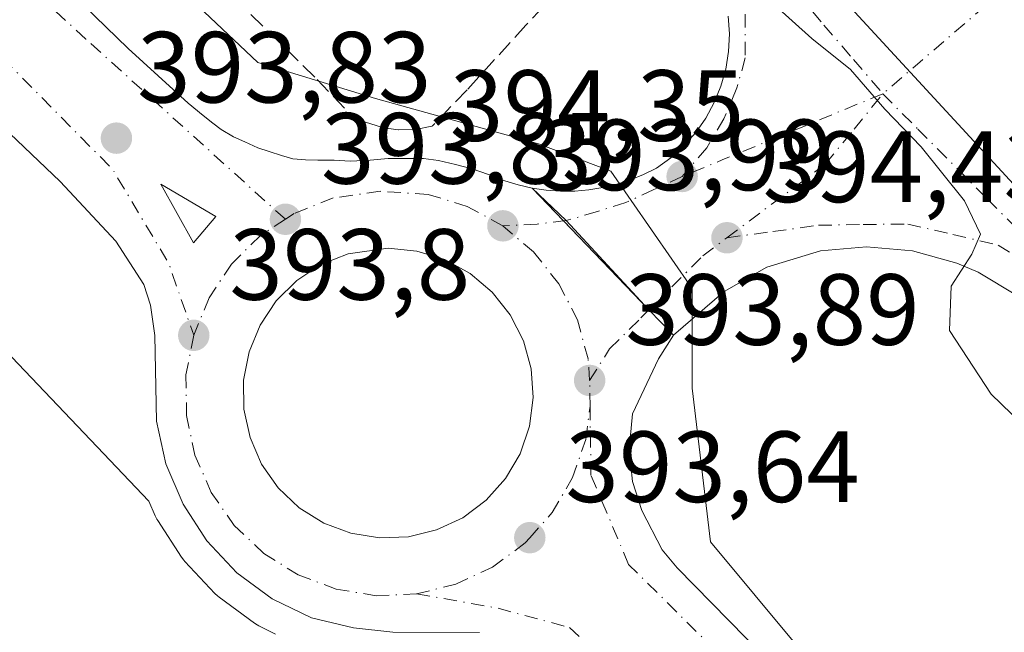
# Model space of a CAD drawing. Units: metres. Extents: x 607843 to 611322, y 4703820 to 4706188.
# Drawn here: x 609642 to 609740, y 4705353 to 4705414 of the extents above; entities that cross this region are included whole.
import ezdxf

# ---------------------------------------------------------------- set-up
doc = ezdxf.new("R2010")
doc.units = ezdxf.units.M
doc.header["$MEASUREMENT"] = 0
doc.linetypes.add('DGN Style 3', pattern=[2.307223458686699, 1.648016756204785, -0.6592067024819142])
doc.linetypes.add('DGN Style 4', pattern=[2.6384748266838614, 1.318413404963828, -0.6592067024819142, 0.001648016756204785, -0.6592067024819142])
for name, color, linetype, lineweight in [('Carretera de calzada única Cxs', 7, 'Continuous', 13), ('Carretera de calzada única eje', 7, 'DGN Style 4', 0), ('Cultivos leñosos CxS', 92, 'Continuous', 0), ('Curva de nivel normal', 30, 'Continuous', 0), ('Elemento construido', 1, 'Continuous', 0), ('Isleta de vial', 135, 'Continuous', 13), ('Núcleo urbano CxS', 7, 'Continuous', 0), ('Punto de cota en terreno', 7, 'Continuous', 0), ('Recinto industrial CxS', 135, 'Continuous', 0), ('Rótulo de punto de cota en terreno', 7, 'Continuous', 0), ('Senda', 7, 'DGN Style 3', 0), ('Senda pavimentada', 7, 'DGN Style 3', 0), ('Suelo desnudo CxS', 253, 'Continuous', 0), ('Vía urbana Cxs', 4, 'Continuous', 0), ('Vía urbana eje', 4, 'DGN Style 4', 0)]:
    doc.layers.add(name, color=color, linetype=linetype, lineweight=lineweight)
doc.styles.add('Style-Arial', font='txt')

# ---------------------------------------------------------------- blocks, each defined once
blk = doc.blocks.new('*U16')
at = {"layer": 'Núcleo urbano CxS', "color": 7, "linetype": 'Continuous', "lineweight": 0}
for points in [[(609431.9663000006, 4705625.726700001, 395.3228999999992), (609617.5126999998, 4705455.413699999, 394.0329000000056), (609665.9161, 4705409.698100001, 393.9320000000007), (609677.5689000003, 4705406.112500001, 394.2338000000018), (609693.7034999998, 4705401.6303, 394.5481), (609700.8744999999, 4705398.941099999, 394.5418999999966), (609708.9417000003, 4705387.288100001, 394.4367999999959), (609708.9414999997, 4705377.428099999, 394.2255000000005), (609710.7341, 4705362.1897, 393.6159000000043), (609724.1793000001, 4705346.0549, 393.0644999999931), (609743.7344000004, 4705331.956599999, 393.0019000000029), (609748.1387, 4705328.781300001, 392.7994999999937), (609748.1079000002, 4705328.759299999, 392.797000000006), (609772.5828999998, 4705303.0285, 392.7301000000007), (609923.1710999999, 4705152.436100001, 391.7198999999964), (609925.9726999998, 4705147.5965, 391.7835000000051), (609926.6860999997, 4705148.401900001, 391.7446000000054), (609937.0144999997, 4705139.253500001, 391.7134999999981), (609976.5138999998, 4705104.2667, 391.0994000000064)], [(609667.6637000004, 4705353.061899999, 393.536500000002), (609666.0251000002, 4705353.8685, 393.4878000000026), (609665.8501000004, 4705353.962099999, 393.4836000000068), (609665.5701000001, 4705354.145300001, 393.4802000000054), (609662.0701000001, 4705356.725299999, 393.5198999999994), (609661.9216999998, 4705356.8419, 393.5194000000047), (609661.6675000006, 4705357.081900001, 393.5207999999984), (609658.6875, 4705360.241900001, 393.4519), (609658.5719, 4705360.3717, 393.4511999999959), (609658.3548999997, 4705360.664899999, 393.4536999999983), (609655.9949000003, 4705364.2949, 393.5089000000008), (609655.9121000003, 4705364.4301, 393.508600000001), (609655.7467, 4705364.762499999, 393.5093000000052), (609655.1316999998, 4705366.2181, 393.5129000000015), (609649.9994999999, 4705371.605900001, 393.6766000000061), (609629.1414999999, 4705393.502499999, 394.067200000005), (609612.2540999996, 4705410.099500001, 394.517200000002), (609613.9266999997, 4705423.144500001, 394.0151999999944), (609595.1031, 4705441.072100001, 394.4183000000049), (609577.3885000005, 4705463.965500001, 394.2244000000064), (609566.0403000005, 4705475.8663, 394.4239999999991), (609521.3047000002, 4705519.1735, 394.6146000000008)]]:
    blk.add_polyline3d(points, dxfattribs=at)
blk = doc.blocks.new('5PATER')
at = {"layer": 'Suelo desnudo CxS', "linetype": 'Continuous', "lineweight": 0}
h = blk.add_hatch(color=51, dxfattribs=at)
edge = h.paths.add_edge_path()
edge.add_ellipse((0, 0), major_axis=(-0.1095731443231308, -0.1110710700762829), ratio=0.9994222409660322, start_angle=0, end_angle=360)
blk = doc.blocks.new('*U22')
at = {"layer": 'Carretera de calzada única Cxs', "color": 7, "linetype": 'Continuous', "lineweight": 13}
for points in [[(609687.8701, 4705353.220100001, 393.6676000000007), (609679.3000999996, 4705353.2601, 393.7994999999937), (609675.3901000004, 4705353.6801, 393.8276999999944), (609671.2301000003, 4705354.6501, 393.8015000000014), (609667.3501000004, 4705356.5601, 393.8084999999992), (609663.8501000004, 4705359.140100001, 393.7887000000046), (609660.8701, 4705362.300100001, 393.8224999999948), (609658.5100999996, 4705365.9301, 393.872199999998), (609656.8201000001, 4705369.9301, 393.920499999993), (609655.8701, 4705374.1601, 394.0191999999952), (609655.7100999998, 4705382.6501, 394.2036999999983), (609655.3000999996, 4705385.640100001, 394.0890999999974), (609654.6401000004, 4705387.6801, 393.9857999999949), (609651.8501000004, 4705391.9901, 393.9706000000006), (609646.3300999999, 4705397.890100001, 393.9177999999956), (609629.9401000004, 4705413.520099999, 394.0581999999995), (609609.8201000001, 4705433.5101, 394.2177999999985), (609584.3901000004, 4705460.970100001, 394.4282999999996), (609568.1700999998, 4705477.9801, 394.5314000000071), (609523.3901000004, 4705521.3301, 394.9431999999942)], [(609636.6201, 4705427.050100001, 394.0598999999929), (609653.0800999999, 4705411.0701, 393.9492000000027), (609659.0301000001, 4705405.6801, 394.0181000000011), (609660.5100999996, 4705404.4301, 394.1108999999997), (609661.4600999998, 4705403.6801, 394.1913999999961), (609662.3000999996, 4705403.050100001, 394.2749999999942), (609663.5100999996, 4705402.340100001, 394.2691999999952), (609664.6401000004, 4705401.8301, 394.1974000000046), (609665.9101, 4705401.2501, 394.1285999999964), (609667.0301000001, 4705400.880100001, 394.0834999999934), (609668.2600999996, 4705400.470100001, 394.0613000000012), (609669.3901000004, 4705400.1501, 394.0564000000013), (609670.6201, 4705400.040100001, 394.0583999999944), (609671.8701, 4705400.0101, 394.062699999995), (609673.4801000003, 4705400.0101, 394.1251000000047), (609675.0500999996, 4705399.9301, 394.2164000000048), (609677.0301000001, 4705400.0101, 394.3423000000039), (609678.8201000001, 4705400.170100001, 394.9361000000063), (609682.3201000001, 4705400.170100001, 396.3920000000071), (609683.8000999996, 4705399.9801, 396), (609685.4801000003, 4705399.600099999, 395.4078000000009), (609687.1401000004, 4705399.1501, 394.9109000000026), (609688.7600999996, 4705398.600099999, 394.6290000000009), (609690.3701, 4705397.9801, 394.4306999999972), (609691.7100999998, 4705397.5601, 394.319399999993), (609693.0800999999, 4705397.2501, 394.2853999999934), (609696.4671, 4705394.0283, 394.2765000000072), (609704.6539000003, 4705385.1965, 394.3010000000068), (609707.0701000001, 4705382.6801, 394.3454000000056), (609705.6001000004, 4705380.3301, 394.2373999999982), (609703.0301000001, 4705374.890100001, 394.0323999999964), (609702.6901000004, 4705371.3301, 393.9326000000001), (609703.0301000001, 4705368.1801, 393.8601999999955), (609703.9401000004, 4705365.290100001, 393.9309999999969), (609705.9600999998, 4705361.420100001, 394.1913999999961), (609707.4600999998, 4705359.610099999, 394.0742000000027), (609724.5301000001, 4705342.210100001, 393.4747999999963)]]:
    blk.add_polyline3d(points, dxfattribs=at)
blk.add_polyline3d([(609675.1401000004, 4705363.040100001, 394.1297999999952), (609677.9600999998, 4705362.5801, 394.1027000000031), (609680.8300999999, 4705362.690099999, 394.0728999999992), (609683.6201, 4705363.380100001, 394.0804999999964), (609686.2100999998, 4705364.590100001, 394.0858000000007), (609688.5301000001, 4705366.3201, 394.0963999999949), (609690.4401000004, 4705368.460100001, 394.1272999999928), (609691.8901000004, 4705370.9301, 394.1744000000036), (609692.8201000001, 4705373.6501, 394.1970000000001), (609693.1901000004, 4705376.5001, 394.2134999999981), (609692.9801000003, 4705379.350099999, 394.2289000000019), (609692.2301000003, 4705382.130100001, 394.2511999999988), (609690.9200999998, 4705384.6801, 394.2900999999983), (609689.1401000004, 4705386.9301, 394.2869000000064), (609686.9401000004, 4705388.790100001, 394.2871000000014), (609684.4200999998, 4705390.170100001, 394.305600000007), (609681.6700999998, 4705391.0101, 394.2856000000029), (609678.8201000001, 4705391.300100001, 394.2626000000019), (609674.8501000004, 4705390.7401, 394.2571999999927), (609672.1700999998, 4705389.670100001, 394.2633999999962), (609669.7801000001, 4705388.090100001, 394.2394000000059), (609667.7301000003, 4705386.0801, 394.2669000000024), (609666.1401000004, 4705383.6801, 394.3276999999944), (609665.0500999996, 4705381.020099999, 394.3065999999963), (609664.5100999996, 4705378.220100001, 394.2740999999951), (609664.5301000001, 4705375.340100001, 394.2664999999979), (609665.1401000004, 4705372.540100001, 394.3159000000014), (609666.2801000001, 4705369.9001, 394.2575999999972), (609667.9200999998, 4705367.550100001, 394.1684999999998), (609670.0100999996, 4705365.5701, 394.2013000000007), (609672.4401000004, 4705364.050100001, 394.1897000000026)], close=True, dxfattribs=at)
blk.add_3dface([(609656.3000999996, 4705397.6501, 394.0019999999931), (609659.5500999996, 4705391.840100001, 394.0029000000068), (609661.7600999996, 4705394.4301, 393.9894000000059)], dxfattribs=at)
blk = doc.blocks.new('*U30')
at = {"layer": 'Vía urbana Cxs', "color": 4, "linetype": 'Continuous', "lineweight": 0}
blk.add_polyline3d([(609741.1700999998, 4705386.5601, 395.2543000000005), (609737.2600999996, 4705388.9101, 395.2185000000027), (609735.1401000004, 4705389.8101, 395.1491999999998), (609730.7500999998, 4705391.020099999, 395.0206999999937), (609726.1901000004, 4705391.440099999, 394.9066000000021), (609721.6401000004, 4705391.040100001, 394.8133999999991), (609716.3201000001, 4705389.4301, 394.6989000000031), (609712.1001000004, 4705387.0101, 394.5598999999929), (609707.0701000001, 4705382.6801, 394.3454000000056), (609704.6539000003, 4705385.1965, 394.3010000000068), (609696.4671, 4705394.0283, 394.2765000000072), (609693.0800999999, 4705397.2501, 394.2853999999934), (609694.4801000003, 4705397.050100001, 394.3062999999966), (609695.8901000004, 4705396.940099999, 394.3291000000027), (609697.3000999996, 4705396.960100001, 394.3546000000061), (609698.7100999998, 4705397.0701, 394.3776999999973), (609700.1001000004, 4705397.300100001, 394.4021999999969), (609701.4801000003, 4705397.630100001, 394.4320000000007), (609702.8201000001, 4705398.0601, 394.4701999999961), (609704.1201, 4705398.590100001, 394.5090000000055), (609705.3901000004, 4705399.2301, 394.5458000000072), (609706.8201000001, 4705400.2501, 394.5880999999936), (609708.1201, 4705401.4301, 394.632700000002), (609709.2801000001, 4705402.7501, 394.6839999999939), (609710.2801000001, 4705404.1801, 394.7445000000007), (609711.1201, 4705405.7301, 394.7988999999943), (609711.7801000001, 4705407.340100001, 394.8469000000041), (609712.2600999996, 4705409.040100001, 394.9030000000057), (609712.5301000001, 4705410.770099999, 394.9616999999998), (609712.6201, 4705412.520099999, 395.0219999999972), (609712.5000999998, 4705414.270099999, 395.0696000000025)], dxfattribs=at)

msp = doc.modelspace()

# ---------------------------------------------------------------- linework, layer by layer
at = {"layer": 'Carretera de calzada única Cxs', "color": 7, "linetype": 'Continuous', "lineweight": 13, "extrusion": (-6.599937763747473e-05, 0.0001179865797149933, 0.9999999908616246), "elevation": 908.9388349543551, "flags": 128}
msp.add_lwpolyline([(609656.3247760803, 4705397.575608942), (609659.5747761326, 4705391.765608901)], dxfattribs=at)
at = {"layer": 'Carretera de calzada única Cxs', "color": 7, "linetype": 'Continuous', "lineweight": 13, "extrusion": (0.00358005302316806, 0.002157515400466199, 0.9999912641356665), "elevation": 12728.56833372665, "flags": 128}
msp.add_lwpolyline([(609654.232578681, 4705375.329492128), (609656.4426128492, 4705377.919498154), (609650.9826027305, 4705381.139505649)], dxfattribs=at)
at = {"layer": 'Carretera de calzada única Cxs', "color": 7, "linetype": 'Continuous', "lineweight": 13, "extrusion": (0.00936043151223087, -0.001526878902000471, 0.9999550244699627), "elevation": -1083.58508476234, "flags": 128}
msp.add_lwpolyline([(609644.7410632704, 4705366.870550121), (609647.5611933938, 4705366.410549584)], dxfattribs=at)
at = {"layer": 'Carretera de calzada única Cxs', "color": 7, "linetype": 'Continuous', "lineweight": 13}
for points in [[(609687.8701, 4705353.220100001, 393.6676000000007), (609679.3000999996, 4705353.2601, 393.7994999999937), (609675.3901000004, 4705353.6801, 393.8276999999944), (609671.2301000003, 4705354.6501, 393.8015000000014), (609667.3501000004, 4705356.5601, 393.8084999999992), (609663.8501000004, 4705359.140100001, 393.7887000000046), (609660.8701, 4705362.300100001, 393.8224999999948), (609658.5100999996, 4705365.9301, 393.872199999998), (609656.8201000001, 4705369.9301, 393.920499999993), (609655.8701, 4705374.1601, 394.0191999999952), (609655.7100999998, 4705382.6501, 394.2036999999983), (609655.3000999996, 4705385.640100001, 394.0890999999974), (609654.6401000004, 4705387.6801, 393.9857999999949), (609651.8501000004, 4705391.9901, 393.9706000000006), (609646.3300999999, 4705397.890100001, 393.9177999999956), (609629.9401000004, 4705413.520099999, 394.0581999999995), (609609.8201000001, 4705433.5101, 394.2177999999985), (609584.3901000004, 4705460.970100001, 394.4282999999996), (609568.1700999998, 4705477.9801, 394.5314000000071), (609523.3901000004, 4705521.3301, 394.9431999999942)], [(609636.6201, 4705427.050100001, 394.0598999999929), (609653.0800999999, 4705411.0701, 393.9492000000027), (609659.0301000001, 4705405.6801, 394.0181000000011), (609660.5100999996, 4705404.4301, 394.1108999999997), (609661.4600999998, 4705403.6801, 394.1913999999961), (609662.3000999996, 4705403.050100001, 394.2749999999942), (609663.5100999996, 4705402.340100001, 394.2691999999952), (609664.6401000004, 4705401.8301, 394.1974000000046), (609665.9101, 4705401.2501, 394.1285999999964), (609667.0301000001, 4705400.880100001, 394.0834999999934), (609668.2600999996, 4705400.470100001, 394.0613000000012), (609669.3901000004, 4705400.1501, 394.0564000000013), (609670.6201, 4705400.040100001, 394.0583999999944), (609671.8701, 4705400.0101, 394.062699999995), (609673.4801000003, 4705400.0101, 394.1251000000047), (609675.0500999996, 4705399.9301, 394.2164000000048), (609677.0301000001, 4705400.0101, 394.3423000000039), (609678.8201000001, 4705400.170100001, 394.9361000000063), (609682.3201000001, 4705400.170100001, 396.3920000000071), (609683.8000999996, 4705399.9801, 396), (609685.4801000003, 4705399.600099999, 395.4078000000009), (609687.1401000004, 4705399.1501, 394.9109000000026), (609688.7600999996, 4705398.600099999, 394.6290000000009), (609690.3701, 4705397.9801, 394.4306999999972), (609691.7100999998, 4705397.5601, 394.319399999993), (609693.0800999999, 4705397.2501, 394.2853999999934)], [(609693.0800999999, 4705397.2501, 394.2853999999934), (609696.4671, 4705394.0283, 394.2765000000072), (609704.6539000003, 4705385.1965, 394.3010000000068), (609707.0701000001, 4705382.6801, 394.3454000000056)], [(609677.9600999998, 4705362.5801, 394.1027000000031), (609680.8300999999, 4705362.690099999, 394.0728999999992), (609683.6201, 4705363.380100001, 394.0804999999964), (609686.2100999998, 4705364.590100001, 394.0858000000007), (609688.5301000001, 4705366.3201, 394.0963999999949), (609690.4401000004, 4705368.460100001, 394.1272999999928), (609691.8901000004, 4705370.9301, 394.1744000000036), (609692.8201000001, 4705373.6501, 394.1970000000001), (609693.1901000004, 4705376.5001, 394.2134999999981), (609692.9801000003, 4705379.350099999, 394.2289000000019), (609692.2301000003, 4705382.130100001, 394.2511999999988), (609690.9200999998, 4705384.6801, 394.2900999999983), (609689.1401000004, 4705386.9301, 394.2869000000064), (609686.9401000004, 4705388.790100001, 394.2871000000014), (609684.4200999998, 4705390.170100001, 394.305600000007), (609681.6700999998, 4705391.0101, 394.2856000000029), (609678.8201000001, 4705391.300100001, 394.2626000000019), (609674.8501000004, 4705390.7401, 394.2571999999927), (609672.1700999998, 4705389.670100001, 394.2633999999962), (609669.7801000001, 4705388.090100001, 394.2394000000059), (609667.7301000003, 4705386.0801, 394.2669000000024), (609666.1401000004, 4705383.6801, 394.3276999999944), (609665.0500999996, 4705381.020099999, 394.3065999999963), (609664.5100999996, 4705378.220100001, 394.2740999999951), (609664.5301000001, 4705375.340100001, 394.2664999999979), (609665.1401000004, 4705372.540100001, 394.3159000000014), (609666.2801000001, 4705369.9001, 394.2575999999972), (609667.9200999998, 4705367.550100001, 394.1684999999998), (609670.0100999996, 4705365.5701, 394.2013000000007), (609672.4401000004, 4705364.050100001, 394.1897000000026), (609675.1401000004, 4705363.040100001, 394.1297999999952)], [(609707.0701000001, 4705382.6801, 394.3454000000056), (609705.6001000004, 4705380.3301, 394.2373999999982), (609703.0301000001, 4705374.890100001, 394.0323999999964), (609702.6901000004, 4705371.3301, 393.9326000000001), (609703.0301000001, 4705368.1801, 393.8601999999955), (609703.9401000004, 4705365.290100001, 393.9309999999969), (609705.9600999998, 4705361.420100001, 394.1913999999961), (609707.4600999998, 4705359.610099999, 394.0742000000027), (609724.5301000001, 4705342.210100001, 393.4747999999963), (609754.0000999998, 4705313.340100001, 393.2632000000012), (609767.8201000001, 4705298.800100001, 393.163400000005), (609791.0800999999, 4705272.8201, 393.0332000000053), (609794.8201000001, 4705269.100099999, 392.9953999999998), (609826.3201000001, 4705239.0001, 392.6901000000071), (609896.6001000004, 4705170.9301, 392.1680999999954), (609938.2600999996, 4705130.8101, 391.8061000000016), (610110.7200999996, 4704964.6601, 390.5427999999956)]]:
    msp.add_polyline3d(points, dxfattribs=at)
at = {"layer": 'Carretera de calzada única eje', "color": 7, "linetype": 'DGN Style 4', "lineweight": 0, "extrusion": (0.01574848153655461, 0.00843532924312463, 0.9998404025392517), "elevation": 49686.60442673131, "flags": 128}
msp.add_lwpolyline([(3860126.37238677, -2758644.799017359), (3860079.09279113, -2758659.316791715), (3860009.336466651, -2758679.945334644), (3859998.473288402, -2758680.437629019), (3859991.04831502, -2758679.262447129)], dxfattribs=at)
at = {"layer": 'Carretera de calzada única eje', "color": 7, "linetype": 'DGN Style 4', "lineweight": 0, "extrusion": (0.000284909172334351, -0.02047526045314159, 0.9997903192850688), "elevation": -95776.13822411564, "flags": 128}
msp.add_lwpolyline([(675107.8259849622, 4695460.441935538), (675107.8259849622, 4695463.015524232)], dxfattribs=at)
at = {"layer": 'Carretera de calzada única eje', "color": 7, "linetype": 'DGN Style 4', "lineweight": 0}
for points in [[(609668.6401000004, 4705394.1601, 394.0244999999995), (609648.8912000004, 4705412.0154, 394.0097999999998), (609592.9051999999, 4705463.556399999, 394.4161000000022), (609565.3000999996, 4705485.6801, 394.6168999999936)], [(609690.1901000004, 4705393.5101, 394.2133999999933), (609686.6601, 4705395.4301, 394.3877999999968), (609682.8000999996, 4705396.630100001, 394.6659999999974), (609678.0301000001, 4705396.9301, 394.1875), (609673.3701, 4705396.270099999, 394.0553999999975), (609669.5301000001, 4705394.7401, 394.027900000001), (609668.6401000004, 4705394.1601, 394.0244999999995)], [(609668.6401000004, 4705394.1601, 394.0244999999995), (609666.1700999998, 4705392.550100001, 394.0240999999951), (609663.3201000001, 4705389.720100001, 394.0326000000059), (609661.0800999999, 4705386.380100001, 394.0170999999973), (609659.5701000001, 4705382.6601, 394.0011999999988)], [(609698.7801000001, 4705378.1801, 394.0794000000024), (609698.6201, 4705380.3201, 394.1166999999987), (609697.5701000001, 4705384.1801, 394.1774000000005), (609695.7301000003, 4705387.770099999, 394.2167000000045), (609693.2301000003, 4705390.920100001, 394.1929999999993), (609690.1901000004, 4705393.5101, 394.2133999999933)], [(609659.5701000001, 4705382.6601, 394.0011999999988), (609658.8000999996, 4705378.7301, 393.999100000001), (609658.8501000004, 4705374.710100001, 393.9763999999996), (609659.6901000004, 4705370.790100001, 393.9569999999949), (609661.3000999996, 4705367.100099999, 393.9352999999974), (609663.5800999999, 4705363.8201, 393.9257000000071), (609666.5100999996, 4705361.050100001, 393.9075000000012), (609669.9200999998, 4705358.920100001, 393.9085999999952), (609673.6700999998, 4705357.5101, 393.8803999999946), (609677.6201, 4705356.860099999, 393.8711999999941), (609681.6401000004, 4705357.040100001, 393.8375999999989)], [(609681.6401000004, 4705357.040100001, 393.8375999999989), (609685.5301000001, 4705357.9901, 393.8187000000034), (609689.1601, 4705359.6801, 393.817200000005), (609692.3901000004, 4705362.090100001, 393.8325000000041), (609692.8501000004, 4705362.600099999, 393.8366999999998), (609695.0701000001, 4705365.090100001, 393.8503999999957), (609697.0800999999, 4705368.5601, 393.8776999999973), (609698.3901000004, 4705372.340100001, 393.9559000000008), (609698.8158999998, 4705375.6073, 394.0267000000022)], [(609783.8465, 4705275.613100001, 393.1523000000016), (609762.5560999997, 4705300.2235, 393.2942999999942), (609738.5100999996, 4705324.424900001, 393.3635000000068), (609702.6325000003, 4705359.963, 393.6434000000008), (609698.9106999999, 4705368.795700001, 393.8606), (609698.8158999998, 4705375.6073, 394.0267000000022)], [(609681.6401000004, 4705357.040100001, 393.8375999999989), (609689.7032000005, 4705355.6194, 393.7157000000007), (609696.7851999998, 4705353.701099999, 393.6272999999928), (609754.8349000001, 4705299.2498, 393.2768999999971), (609783.8465, 4705275.613100001, 393.1523000000016)]]:
    msp.add_polyline3d(points, dxfattribs=at)
at = {"layer": 'Cultivos leñosos CxS', "color": 92, "linetype": 'Continuous', "lineweight": 0}
for points in [[(609617.1816999996, 4705343.1709, 393.2920000000013), (609589.6705, 4705393.963300001, 394.1371000000072), (609593.1756999996, 4705396.791300001, 394.4746000000014), (609611.0897000004, 4705411.244100001, 394.5482000000048), (609612.2540999996, 4705410.099500001, 394.517200000002), (609629.1414999999, 4705393.502499999, 394.067200000005), (609649.9994999999, 4705371.605900001, 393.6766000000061), (609655.1316999998, 4705366.2181, 393.5129000000015), (609655.7467, 4705364.762499999, 393.5093000000052), (609655.9121000003, 4705364.4301, 393.508600000001), (609655.9949000003, 4705364.2949, 393.5089000000008), (609658.3548999997, 4705360.664899999, 393.4536999999983), (609658.5719, 4705360.3717, 393.4511999999959), (609658.6875, 4705360.241900001, 393.4519), (609661.6675000006, 4705357.081900001, 393.5207999999984), (609661.9216999998, 4705356.8419, 393.5194000000047), (609662.0701000001, 4705356.725299999, 393.5198999999994), (609665.5701000001, 4705354.145300001, 393.4802000000054), (609665.8501000004, 4705353.962099999, 393.4836000000068), (609666.0251000002, 4705353.8685, 393.4878000000026), (609667.6637000004, 4705353.061899999, 393.536500000002)], [(609612.2540999996, 4705410.099500001, 394.517200000002), (609629.1414999999, 4705393.502499999, 394.067200000005), (609649.9994999999, 4705371.605900001, 393.6766000000061), (609655.1316999998, 4705366.2181, 393.5129000000015), (609655.7467, 4705364.762499999, 393.5093000000052), (609655.9121000003, 4705364.4301, 393.508600000001), (609655.9949000003, 4705364.2949, 393.5089000000008), (609658.3548999997, 4705360.664899999, 393.4536999999983), (609658.5719, 4705360.3717, 393.4511999999959), (609658.6875, 4705360.241900001, 393.4519), (609661.6675000006, 4705357.081900001, 393.5207999999984), (609661.9216999998, 4705356.8419, 393.5194000000047), (609662.0701000001, 4705356.725299999, 393.5198999999994), (609665.5701000001, 4705354.145300001, 393.4802000000054), (609665.8501000004, 4705353.962099999, 393.4836000000068), (609666.0251000002, 4705353.8685, 393.4878000000026), (609667.6637000004, 4705353.061899999, 393.536500000002)]]:
    msp.add_polyline3d(points, dxfattribs=at)
at = {"layer": 'Curva de nivel normal', "color": 30, "linetype": 'Continuous', "lineweight": 0, "elevation": 395, "flags": 128}
msp.add_lwpolyline([(609744.6100000005, 4705370.940099999), (609738.5499999998, 4705376.8301), (609734.4299999997, 4705383.1501), (609734.5999999996, 4705387.530099999), (609736.6399999997, 4705390.700099999), (609737.4900000002, 4705392.670100001), (609735.9199999999, 4705395.9801), (609731.6200000001, 4705401.340100001), (609728.0199999996, 4705405.0701), (609724.6299999999, 4705409.0101), (609720.7800000003, 4705412.0701), (609716.5499999998, 4705415.9101)], dxfattribs=at)
at = {"layer": 'Elemento construido', "color": 1, "linetype": 'Continuous', "lineweight": 0}
for points in [[(609693.0800999999, 4705397.2501, 394.2853999999934), (609694.4801000003, 4705397.050100001, 394.3062999999966), (609695.8901000004, 4705396.940099999, 394.3291000000027), (609697.3000999996, 4705396.960100001, 394.3546000000061), (609698.7100999998, 4705397.0701, 394.3776999999973), (609700.1001000004, 4705397.300100001, 394.4021999999969), (609701.4801000003, 4705397.630100001, 394.4320000000007), (609702.8201000001, 4705398.0601, 394.4701999999961), (609704.1201, 4705398.590100001, 394.5090000000055), (609705.3901000004, 4705399.2301, 394.5458000000072), (609706.8201000001, 4705400.2501, 394.5880999999936), (609708.1201, 4705401.4301, 394.632700000002), (609709.2801000001, 4705402.7501, 394.6839999999939), (609710.2801000001, 4705404.1801, 394.7445000000007), (609711.1201, 4705405.7301, 394.7988999999943), (609711.7801000001, 4705407.340100001, 394.8469000000041), (609712.2600999996, 4705409.040100001, 394.9030000000057), (609712.5301000001, 4705410.770099999, 394.9616999999998), (609712.6201, 4705412.520099999, 395.0219999999972), (609712.5000999998, 4705414.270099999, 395.0696000000025)], [(609773.1901000004, 4705349.880100001, 394.5766000000003), (609743.2801000001, 4705378.130100001, 395.3415999999997), (609746.6001000004, 4705381.590100001, 395.2397000000055), (609741.1700999998, 4705386.5601, 395.2543000000005), (609737.2600999996, 4705388.9101, 395.2185000000027), (609735.1401000004, 4705389.8101, 395.1491999999998), (609730.7500999998, 4705391.020099999, 395.0206999999937), (609726.1901000004, 4705391.440099999, 394.9066000000021), (609721.6401000004, 4705391.040100001, 394.8133999999991), (609716.3201000001, 4705389.4301, 394.6989000000031), (609712.1001000004, 4705387.0101, 394.5598999999929), (609707.0701000001, 4705382.6801, 394.3454000000056)]]:
    msp.add_polyline3d(points, dxfattribs=at)
at = {"layer": 'Isleta de vial', "color": 135, "linetype": 'Continuous', "lineweight": 13, "extrusion": (0.00358005302316806, 0.002157515400466199, 0.9999912641356665), "elevation": 12728.56833372665, "flags": 128}
msp.add_lwpolyline([(609654.232578681, 4705375.329492128), (609656.4426128492, 4705377.919498154), (609650.9826027305, 4705381.139505649), (609654.232578681, 4705375.329492128)], dxfattribs=at)
at = {"layer": 'Isleta de vial', "color": 135, "linetype": 'Continuous', "lineweight": 13}
msp.add_polyline3d([(609677.9600999998, 4705362.5801, 394.1027000000031), (609680.8300999999, 4705362.690099999, 394.0728999999992), (609683.6201, 4705363.380100001, 394.0804999999964), (609686.2100999998, 4705364.590100001, 394.0858000000007), (609688.5301000001, 4705366.3201, 394.0963999999949), (609690.4401000004, 4705368.460100001, 394.1272999999928), (609691.8901000004, 4705370.9301, 394.1744000000036), (609692.8201000001, 4705373.6501, 394.1970000000001), (609693.1901000004, 4705376.5001, 394.2134999999981), (609692.9801000003, 4705379.350099999, 394.2289000000019), (609692.2301000003, 4705382.130100001, 394.2511999999988), (609690.9200999998, 4705384.6801, 394.2900999999983), (609689.1401000004, 4705386.9301, 394.2869000000064), (609686.9401000004, 4705388.790100001, 394.2871000000014), (609684.4200999998, 4705390.170100001, 394.305600000007), (609681.6700999998, 4705391.0101, 394.2856000000029), (609678.8201000001, 4705391.300100001, 394.2626000000019), (609674.8501000004, 4705390.7401, 394.2571999999927), (609672.1700999998, 4705389.670100001, 394.2633999999962), (609669.7801000001, 4705388.090100001, 394.2394000000059), (609667.7301000003, 4705386.0801, 394.2669000000024), (609666.1401000004, 4705383.6801, 394.3276999999944), (609665.0500999996, 4705381.020099999, 394.3065999999963), (609664.5100999996, 4705378.220100001, 394.2740999999951), (609664.5301000001, 4705375.340100001, 394.2664999999979), (609665.1401000004, 4705372.540100001, 394.3159000000014), (609666.2801000001, 4705369.9001, 394.2575999999972), (609667.9200999998, 4705367.550100001, 394.1684999999998), (609670.0100999996, 4705365.5701, 394.2013000000007), (609672.4401000004, 4705364.050100001, 394.1897000000026), (609675.1401000004, 4705363.040100001, 394.1297999999952), (609677.9600999998, 4705362.5801, 394.1027000000031)], dxfattribs=at)
at = {"layer": 'Núcleo urbano CxS', "color": 7, "linetype": 'Continuous', "lineweight": 0}
for points in [[(609461.2577000001, 4705708.879899999, 396.4847000000009), (609483.5702999998, 4705684.126700001, 396.3701000000001), (609632.0427000001, 4705519.4045, 395.6116000000038), (609702.6705, 4705438.9827, 395.3166999999958), (609781.2368999999, 4705353.7391, 394.6707000000025), (609781.3402000006, 4705353.627, 394.6521999999969)], [(609461.2577000001, 4705708.879899999, 396.4847000000009), (609483.5702999998, 4705684.126700001, 396.3701000000001), (609632.0427000001, 4705519.4045, 395.6116000000038), (609702.6705, 4705438.9827, 395.3166999999958), (609781.2368999999, 4705353.7391, 394.6707000000025), (609781.3402000006, 4705353.627, 394.6521999999969)], [(609483.5702999998, 4705684.126700001, 396.3701000000001), (609632.0427000001, 4705519.4045, 395.6116000000038), (609702.6705, 4705438.9827, 395.3166999999958), (609781.2368999999, 4705353.7391, 394.6707000000025), (609781.3402000006, 4705353.627, 394.6521999999969), (609777.8901000004, 4705352.040100001, 394.7967000000062), (609773.1901000004, 4705349.880100001, 394.7451000000001), (609743.7344000004, 4705331.956599999, 393.0019000000029), (609724.1793000001, 4705346.0549, 393.0644999999931), (609710.7341, 4705362.1897, 393.6159000000043), (609708.9414999997, 4705377.428099999, 394.2255000000005), (609708.9417000003, 4705387.288100001, 394.4367999999959), (609700.8744999999, 4705398.941099999, 394.5418999999966), (609693.7034999998, 4705401.6303, 394.5481), (609677.5689000003, 4705406.112500001, 394.2338000000018), (609665.9161, 4705409.698100001, 393.9320000000007), (609617.5126999998, 4705455.413699999, 394.0329000000056), (609431.9663000006, 4705625.726700001, 395.3228999999992)], [(609828.4801000003, 4705382.590100001, 394.289300000004), (609795.9401000004, 4705362.5101, 394.2344000000012), (609791.7301000003, 4705359.090100001, 394.3858999999939), (609790.7369999997, 4705358.273200001, 394.4881000000024), (609789.8701, 4705357.5601, 394.5984999999928), (609788.4013, 4705356.881100001, 394.7090999999928), (609785.6300999997, 4705355.600099999, 394.6630000000005), (609781.3997, 4705353.6544, 394.649900000004), (609781.3402000006, 4705353.627, 394.6521999999969), (609781.2368999999, 4705353.7391, 394.6707000000025), (609702.6705, 4705438.9827, 395.3166999999958), (609632.0427000001, 4705519.4045, 395.6116000000038), (609483.5702999998, 4705684.126700001, 396.3701000000001)], [(609431.9663000006, 4705625.726700001, 395.3228999999992), (609617.5126999998, 4705455.413699999, 394.0329000000056), (609665.9161, 4705409.698100001, 393.9320000000007), (609677.5689000003, 4705406.112500001, 394.2338000000018), (609693.7034999998, 4705401.6303, 394.5481), (609700.8744999999, 4705398.941099999, 394.5418999999966), (609708.9417000003, 4705387.288100001, 394.4367999999959), (609708.9414999997, 4705377.428099999, 394.2255000000005), (609710.7341, 4705362.1897, 393.6159000000043), (609724.1793000001, 4705346.0549, 393.0644999999931), (609743.7344000004, 4705331.956599999, 393.0019000000029)], [(609431.9663000006, 4705625.726700001, 395.3228999999992), (609617.5126999998, 4705455.413699999, 394.0329000000056), (609665.9161, 4705409.698100001, 393.9320000000007), (609677.5689000003, 4705406.112500001, 394.2338000000018), (609693.7034999998, 4705401.6303, 394.5481), (609700.8744999999, 4705398.941099999, 394.5418999999966), (609708.9417000003, 4705387.288100001, 394.4367999999959), (609708.9414999997, 4705377.428099999, 394.2255000000005), (609710.7341, 4705362.1897, 393.6159000000043), (609724.1793000001, 4705346.0549, 393.0644999999931), (609743.7344000004, 4705331.956599999, 393.0019000000029)], [(609612.2540999996, 4705410.099500001, 394.517200000002), (609629.1414999999, 4705393.502499999, 394.067200000005), (609649.9994999999, 4705371.605900001, 393.6766000000061), (609655.1316999998, 4705366.2181, 393.5129000000015), (609655.7467, 4705364.762499999, 393.5093000000052), (609655.9121000003, 4705364.4301, 393.508600000001), (609655.9949000003, 4705364.2949, 393.5089000000008), (609658.3548999997, 4705360.664899999, 393.4536999999983), (609658.5719, 4705360.3717, 393.4511999999959), (609658.6875, 4705360.241900001, 393.4519), (609661.6675000006, 4705357.081900001, 393.5207999999984), (609661.9216999998, 4705356.8419, 393.5194000000047), (609662.0701000001, 4705356.725299999, 393.5198999999994), (609665.5701000001, 4705354.145300001, 393.4802000000054), (609665.8501000004, 4705353.962099999, 393.4836000000068), (609666.0251000002, 4705353.8685, 393.4878000000026), (609667.6637000004, 4705353.061899999, 393.536500000002)]]:
    msp.add_polyline3d(points, dxfattribs=at)
at = {"layer": 'Recinto industrial CxS', "color": 135, "linetype": 'Continuous', "lineweight": 0, "extrusion": (0.002149745243641546, -0.002238859203141741, 0.9999951830408265), "elevation": -8829.753638054766, "flags": 128}
msp.add_lwpolyline([(609693.9476796944, 4705386.020891021), (609690.8236568167, 4705389.274399175)], dxfattribs=at)
at = {"layer": 'Recinto industrial CxS', "color": 135, "linetype": 'Continuous', "lineweight": 0, "extrusion": (-0.001680407585723612, 0.001750071575115033, 0.9999970567355825), "elevation": 7604.508396365069, "flags": 128}
msp.add_lwpolyline([(609704.4556514124, 4705379.093772656), (609696.0058136019, 4705387.893886133)], dxfattribs=at)
at = {"layer": 'Recinto industrial CxS', "color": 135, "linetype": 'Continuous', "lineweight": 0, "extrusion": (-0.0088141350857025, 0.009179657946946713, 0.9999190191723869), "elevation": 38214.07649981925, "flags": 128}
msp.add_lwpolyline([(609686.8598447212, 4705230.137869264), (609684.443347223, 4705232.654375295)], dxfattribs=at)
at = {"layer": 'Recinto industrial CxS', "color": 135, "linetype": 'Continuous', "lineweight": 0}
for points in [[(609724.5301000001, 4705342.210100001, 393.4747999999963), (609707.4600999998, 4705359.610099999, 394.0742000000027), (609705.9600999998, 4705361.420100001, 394.1913999999961), (609703.9401000004, 4705365.290100001, 393.9309999999969), (609703.0301000001, 4705368.1801, 393.8601999999955), (609702.6901000004, 4705371.3301, 393.9326000000001), (609703.0301000001, 4705374.890100001, 394.0323999999964), (609705.6001000004, 4705380.3301, 394.2373999999982), (609707.0701000001, 4705382.6801, 394.3454000000056), (609704.6539000003, 4705385.1965, 394.3010000000068), (609693.0800999999, 4705397.2501, 394.2853999999934), (609691.7100999998, 4705397.5601, 394.319399999993), (609690.3701, 4705397.9801, 394.4306999999972), (609688.7600999996, 4705398.600099999, 394.6290000000009), (609687.1401000004, 4705399.1501, 394.9109000000026), (609685.4801000003, 4705399.600099999, 395.4078000000009), (609683.8000999996, 4705399.9801, 396), (609682.3201000001, 4705400.170100001, 396.3920000000071), (609678.8201000001, 4705400.170100001, 394.9361000000063), (609677.0301000001, 4705400.0101, 394.3423000000039), (609675.0500999996, 4705399.9301, 394.2164000000048), (609673.4801000003, 4705400.0101, 394.1251000000047), (609671.8701, 4705400.0101, 394.062699999995), (609670.6201, 4705400.040100001, 394.0583999999944), (609669.3901000004, 4705400.1501, 394.0564000000013), (609668.2600999996, 4705400.470100001, 394.0613000000012), (609667.0301000001, 4705400.880100001, 394.0834999999934), (609665.9101, 4705401.2501, 394.1285999999964), (609664.6401000004, 4705401.8301, 394.1974000000046), (609663.5100999996, 4705402.340100001, 394.2691999999952), (609662.3000999996, 4705403.050100001, 394.2749999999942), (609661.4600999998, 4705403.6801, 394.1913999999961), (609660.5100999996, 4705404.4301, 394.1108999999997), (609659.0301000001, 4705405.6801, 394.0181000000011), (609653.0800999999, 4705411.0701, 393.9492000000027), (609636.6201, 4705427.050100001, 394.0598999999929)], [(609693.0800999999, 4705397.2501, 394.2853999999934), (609691.7100999998, 4705397.5601, 394.319399999993), (609690.3701, 4705397.9801, 394.4306999999972), (609688.7600999996, 4705398.600099999, 394.6290000000009), (609687.1401000004, 4705399.1501, 394.9109000000026), (609685.4801000003, 4705399.600099999, 395.4078000000009), (609683.8000999996, 4705399.9801, 396), (609682.3201000001, 4705400.170100001, 396.3920000000071), (609678.8201000001, 4705400.170100001, 394.9361000000063), (609677.0301000001, 4705400.0101, 394.3423000000039), (609675.0500999996, 4705399.9301, 394.2164000000048), (609673.4801000003, 4705400.0101, 394.1251000000047), (609671.8701, 4705400.0101, 394.062699999995), (609670.6201, 4705400.040100001, 394.0583999999944), (609669.3901000004, 4705400.1501, 394.0564000000013), (609668.2600999996, 4705400.470100001, 394.0613000000012), (609667.0301000001, 4705400.880100001, 394.0834999999934), (609665.9101, 4705401.2501, 394.1285999999964), (609664.6401000004, 4705401.8301, 394.1974000000046), (609663.5100999996, 4705402.340100001, 394.2691999999952), (609662.3000999996, 4705403.050100001, 394.2749999999942), (609661.4600999998, 4705403.6801, 394.1913999999961), (609660.5100999996, 4705404.4301, 394.1108999999997), (609659.0301000001, 4705405.6801, 394.0181000000011), (609653.0800999999, 4705411.0701, 393.9492000000027), (609636.6201, 4705427.050100001, 394.0598999999929)], [(609738.3444999997, 4705328.676899999, 393.3117000000057), (609724.5301000001, 4705342.210100001, 393.4747999999963), (609707.4600999998, 4705359.610099999, 394.0742000000027), (609705.9600999998, 4705361.420100001, 394.1913999999961), (609703.9401000004, 4705365.290100001, 393.9309999999969), (609703.0301000001, 4705368.1801, 393.8601999999955), (609702.6901000004, 4705371.3301, 393.9326000000001), (609703.0301000001, 4705374.890100001, 394.0323999999964), (609705.6001000004, 4705380.3301, 394.2373999999982), (609707.0701000001, 4705382.6801, 394.3454000000056)]]:
    msp.add_polyline3d(points, dxfattribs=at)
at = {"layer": 'Senda', "color": 7, "linetype": 'DGN Style 3', "lineweight": 0}
for points in [[(609558.1026999997, 4705516.9483, 394.4783000000025), (609558.8343000002, 4705516.306500001, 394.5108000000037), (609569.2500999998, 4705506.985099999, 394.3720999999932), (609577.2301000003, 4705499.645099999, 394.3681999999972), (609595.0651000004, 4705482.1251, 394.5694999999978), (609616.7701000003, 4705460.9301, 394.269100000005), (609624.1801000005, 4705453.952500001, 394.4049999999988), (609638.8450999996, 4705440.122500001, 394.3522999999986), (609646.2550999997, 4705433.145099999, 394.0929000000033), (609655.3750999998, 4705424.175100001, 394.1377000000066), (609668.7401000002, 4705411.005100001, 394.209400000007), (609671.7801000001, 4705408.015100001, 394.2262000000046), (609675.1001000004, 4705404.545100001, 394.3604999999953)], [(609704.9959000006, 4705426.470699999, 395.3113000000012), (609703.1212999999, 4705424.489700001, 395.3613999999943), (609697.6551000001, 4705418.665100001, 395.2850000000035), (609695.8201000001, 4705416.970100001, 395.2621999999974), (609692.4650999998, 4705413.395099999, 395.1183000000019), (609686.6350999996, 4705406.985099999, 395.2290999999968), (609683.1851000005, 4705403.3851, 397.2351000000053)]]:
    msp.add_polyline3d(points, dxfattribs=at)
at = {"layer": 'Senda pavimentada', "color": 7, "linetype": 'DGN Style 3', "lineweight": 0}
msp.add_polyline3d([(609675.1001000004, 4705404.545100001, 394.3604999999953), (609676.5926999999, 4705403.7739, 394.4955000000046), (609678.1929000001, 4705403.261700001, 395.0060999999987), (609679.8561000006, 4705403.0231, 396.0553999999975), (609681.5356999999, 4705403.0647, 397.0761999999959), (609683.1851000005, 4705403.3851, 397.2351000000053)], dxfattribs=at)
at = {"layer": 'Vía urbana Cxs', "color": 4, "linetype": 'Continuous', "lineweight": 0}
for points in [[(609693.0800999999, 4705397.2501, 394.2853999999934), (609694.4801000003, 4705397.050100001, 394.3062999999966), (609695.8901000004, 4705396.940099999, 394.3291000000027), (609697.3000999996, 4705396.960100001, 394.3546000000061), (609698.7100999998, 4705397.0701, 394.3776999999973), (609700.1001000004, 4705397.300100001, 394.4021999999969), (609701.4801000003, 4705397.630100001, 394.4320000000007), (609702.8201000001, 4705398.0601, 394.4701999999961), (609704.1201, 4705398.590100001, 394.5090000000055), (609705.3901000004, 4705399.2301, 394.5458000000072), (609706.8201000001, 4705400.2501, 394.5880999999936), (609708.1201, 4705401.4301, 394.632700000002), (609709.2801000001, 4705402.7501, 394.6839999999939), (609710.2801000001, 4705404.1801, 394.7445000000007), (609711.1201, 4705405.7301, 394.7988999999943), (609711.7801000001, 4705407.340100001, 394.8469000000041), (609712.2600999996, 4705409.040100001, 394.9030000000057), (609712.5301000001, 4705410.770099999, 394.9616999999998), (609712.6201, 4705412.520099999, 395.0219999999972), (609712.5000999998, 4705414.270099999, 395.0696000000025)], [(609693.0800999999, 4705397.2501, 394.2853999999934), (609696.4671, 4705394.0283, 394.2765000000072), (609704.6539000003, 4705385.1965, 394.3010000000068), (609707.0701000001, 4705382.6801, 394.3454000000056)], [(609773.1901000004, 4705349.880100001, 394.5766000000003), (609743.2801000001, 4705378.130100001, 395.3415999999997), (609746.6001000004, 4705381.590100001, 395.2397000000055), (609741.1700999998, 4705386.5601, 395.2543000000005), (609737.2600999996, 4705388.9101, 395.2185000000027), (609735.1401000004, 4705389.8101, 395.1491999999998), (609730.7500999998, 4705391.020099999, 395.0206999999937), (609726.1901000004, 4705391.440099999, 394.9066000000021), (609721.6401000004, 4705391.040100001, 394.8133999999991), (609716.3201000001, 4705389.4301, 394.6989000000031), (609712.1001000004, 4705387.0101, 394.5598999999929), (609707.0701000001, 4705382.6801, 394.3454000000056)]]:
    msp.add_polyline3d(points, dxfattribs=at)
at = {"layer": 'Vía urbana eje', "color": 4, "linetype": 'DGN Style 4', "lineweight": 0, "extrusion": (-0.6513940707027787, 0.7584288885240684, 0.02171141877929185), "elevation": 3171551.785149675, "flags": 128}
msp.add_lwpolyline([(-3528496.589652802, -68480.3238609354), (-3528491.717398219, -68480.32299013446), (-3528486.852729714, -68480.33467487962), (-3528481.980475131, -68480.29151404965), (-3528477.123392703, -68480.23807265642), (-3528472.258724198, -68480.23126176241), (-3528467.386469615, -68480.22629192793), (-3528462.529387186, -68480.21813985656), (-3528457.64410165, -68480.19854398383), (-3528452.779433144, -68480.17413723851), (-3528447.907178562, -68480.15497075127), (-3528443.050096134, -68480.1236241486), (-3528438.185427628, -68480.09681796901), (-3528433.313173045, -68480.07915112819), (-3528428.462606093, -68480.04357026718), (-3528423.59035151, -68480.02190436923), (-3528418.71916753, -68479.99953240082), (-3528413.846912947, -68479.9744673043), (-3528408.989830518, -68479.95751730728), (-3528404.125162012, -68479.93750952478), (-3528399.25290743, -68479.90384645548), (-3528394.395825001, -68479.88609664701), (-3528389.531156495, -68479.85229211749), (-3528384.658901914, -68479.81852907175), (-3528379.780131855, -68479.78760061435), (-3528370.051865443, -68479.73458187825), (-3528365.179610861, -68479.71091645175), (-3528360.322528433, -68479.73595655443), (-3528355.457859926, -68479.7820331908), (-3528345.713350761, -68479.82977992075), (-3528340.848682256, -68479.87845594424)], dxfattribs=at)
at = {"layer": 'Vía urbana eje', "color": 4, "linetype": 'DGN Style 4', "lineweight": 0, "extrusion": (0.374379036686837, -0.9181991469084666, 0.1294243543773738), "elevation": -4092179.860612368, "flags": 128}
msp.add_lwpolyline([(2341147.84687006, 534518.5652605258), (2341143.555286387, 534518.4843802662), (2341134.946048202, 534518.2353285018), (2341130.650688984, 534518.0870116239), (2341126.346069892, 534517.9621882649)], dxfattribs=at)
at = {"layer": 'Vía urbana eje', "color": 4, "linetype": 'DGN Style 4', "lineweight": 0}
for points in [[(609710.3000999996, 4705427.050100001, 395.2648999999947), (609711.9753000002, 4705422.947699999, 395.2464000000036), (609713.0336999996, 4705418.8203, 395.1833000000042), (609714.1979, 4705414.481100001, 395.0905000000057), (609714.1979, 4705410.141899999, 394.9713999999949), (609713.3510999996, 4705407.178500001, 394.8641999999964), (609712.0811000001, 4705404.109300001, 394.7581000000064), (609710.3879000006, 4705401.251900001, 394.6680999999954), (609707.9401000004, 4705398.4001, 394.5546000000031)], [(609710.3000999996, 4705427.050100001, 395.2648999999947), (609713.2301000003, 4705423.640100001, 395.2523999999976), (609716.1401000004, 4705420.2301, 395.218200000003), (609719.0701000001, 4705416.8201, 395.1784000000043), (609721.9801000003, 4705413.4101, 395.1690999999992), (609724.9101, 4705410.0001, 395.1637000000046), (609727.8201000001, 4705406.590100001, 395.1526000000013)], [(609712.3701, 4705392.3301, 394.5673999999999), (609718.8701, 4705397.190099999, 394.8366999999998), (609722.1201, 4705399.630100001, 394.9293000000035), (609724.9801000003, 4705403.100099999, 395.0673999999999), (609727.8201000001, 4705406.590100001, 395.1526000000013)], [(609727.8201000001, 4705406.590100001, 395.1526000000013), (609731.2801000001, 4705403.100099999, 395.1576999999961), (609738.1901000004, 4705396.1501, 395.1818999999959), (609741.6401000004, 4705392.670100001, 395.2100999999966), (609745.0800999999, 4705389.1801, 395.2453999999998), (609748.5500999996, 4705385.710100001, 395.2265000000043)], [(609707.9401000004, 4705398.4001, 394.5546000000031), (609705.1401000004, 4705397.100099999, 394.475900000005), (609702.3501000004, 4705395.8201, 394.4042000000045), (609699.5500999996, 4705394.9301, 394.344299999997), (609696.4671, 4705394.0283, 394.2765000000072), (609693.5800999999, 4705393.6801, 394.2213999999949), (609690.1901000004, 4705393.5101, 394.2133999999933)], [(609712.3701, 4705392.3301, 394.5673999999999), (609716.9200999998, 4705392.940099999, 394.6959999999963), (609721.4600999998, 4705393.5701, 394.8047999999981), (609725.8701, 4705393.640100001, 394.9063000000024), (609730.2801000001, 4705393.690099999, 395.0089000000008), (609734.7600999996, 4705392.6501, 395.0957999999956), (609739.2500999998, 4705391.590100001, 395.1928999999946), (609742.3501000004, 4705389.630100001, 395.230899999995), (609745.4401000004, 4705387.670100001, 395.2406999999948), (609748.5500999996, 4705385.710100001, 395.2265000000043)], [(609698.7801000001, 4705378.1801, 394.0794000000024), (609700.7600999996, 4705381.3201, 394.139599999995), (609703.8501000004, 4705384.390100001, 394.2612999999984), (609706.9200999998, 4705387.470100001, 394.3880999999965), (609710.0000999998, 4705390.540100001, 394.5051999999997), (609712.3701, 4705392.3301, 394.5673999999999)]]:
    msp.add_polyline3d(points, dxfattribs=at)

# ---------------------------------------------------------------- block references
at = {"layer": 'Carretera de calzada única Cxs', "color": 7, "linetype": 'Continuous', "lineweight": 13}
msp.add_blockref('*U22', (0, 0), dxfattribs=at)
at = {"layer": 'Núcleo urbano CxS', "color": 7, "linetype": 'Continuous', "lineweight": 0}
msp.add_blockref('*U16', (0, 0), dxfattribs=at)
at = {"layer": 'Punto de cota en terreno', "color": 7, "linetype": 'Continuous', "lineweight": 0, "xscale": 10, "yscale": 10, "zscale": 10}
for p in [(609651.9100000003, 4705402.199999999, 393.8300000000018), (609707.9400000004, 4705398.4, 394.3500000000058), (609668.6500000004, 4705394.16, 393.8500000000058), (609690.1900000004, 4705393.51, 393.9900000000052), (609712.3799999999, 4705392.33, 394.429999999993), (609659.5700000003, 4705382.66, 393.8000000000029), (609698.7800000003, 4705378.189999999, 393.8899999999995), (609692.8499999996, 4705362.609999999, 393.6399999999995)]:
    msp.add_blockref('5PATER', p, dxfattribs=at)
at = {"layer": 'Vía urbana Cxs', "color": 4, "linetype": 'Continuous', "lineweight": 0}
msp.add_blockref('*U30', (0, 0), dxfattribs=at)

# ---------------------------------------------------------------- texts
at = {"layer": 'Rótulo de punto de cota en terreno', "color": 7, "linetype": 'Continuous', "lineweight": 0, "style": 'Style-Arial'}
for s, p in [('393,83', (609653.9665999999, 4705405.727800001)), ('394,35', (609684.9371999997, 4705401.927800001)), ('393,85', (609672.1777999997, 4705397.687799999)), ('393,99', (609693.7177999998, 4705397.037799999)), ('394,43', (609715.9078000003, 4705395.857799999)), ('393,8', (609663.0977999996, 4705386.187799999)), ('393,89', (609702.3077999996, 4705381.717800001)), ('393,64', (609696.3777999999, 4705366.137800001))]:
    msp.add_text(s, height=7.000000000000002, dxfattribs=at).set_placement(p)

doc.saveas('drawing.dxf')
